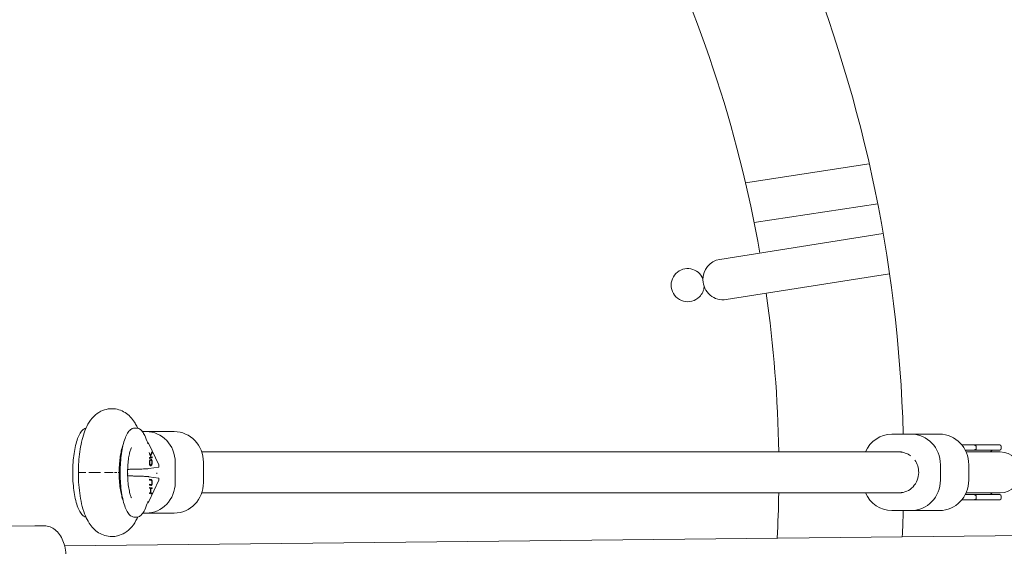
# Model space of a CAD drawing. Units: millimetres. Extents: x -9427 to 5213, y -3 to 8577.
# Drawn here: x 200 to 586, y 3574 to 3780 of the extents above; entities that cross this region are included whole.
import ezdxf

# ---------------------------------------------------------------- set-up
doc = ezdxf.new("R2010")
doc.units = ezdxf.units.MM

# ---------------------------------------------------------------- blocks, each defined once
blk = doc.blocks.new('A$C12B02C49')
at = {"color": 0, "linetype": 'Continuous', "lineweight": 0, "extrusion": (1.22465e-16, 1, -2.22045e-16)}
for p, q in [((533.48, 3723.81), (484.9, 3716.45)), ((536.79, 3708.13), (488.29, 3700.78)), ((538.94, 3696.48), (474.83, 3686.33)), ((541.44, 3680.68), (477.33, 3670.53)), ((245.99, 3620.9), (246.42, 3620.05)), ((245.15, 3620.11), (245.91, 3620.11)), ((249.66, 3618.71), (248.23, 3618.71)), ((260.74, 3618.71), (249.66, 3618.71)), ((542.33, 3617.71), (549.96, 3617.71)), ((561.08, 3617.71), (549.96, 3617.71)), ((250.74, 3613.91), (254.72, 3605.61)), ((574.3, 3613.46), (569.82, 3613.46)), ((574.69, 3613.46), (574.3, 3613.46)), ((574.73, 3613.46), (575.33, 3613.46)), ((575.47, 3612.05), (575.47, 3612.86)), ((577.68, 3613.46), (578.42, 3613.46)), ((578.77, 3613.46), (578.76, 3613.46)), ((578.77, 3613.46), (579.32, 3613.46)), ((582.48, 3613.46), (583, 3613.46)), ((583.78, 3613.46), (583.84, 3613.46)), ((585.29, 3612.06), (585.29, 3612.86)), ((250.94, 3610.54), (250.95, 3610.02)), ((251.39, 3609.39), (250.94, 3610.54)), ((250.95, 3610.03), (251, 3609.9)), ((250.95, 3610.02), (251.49, 3608.67)), ((251.2, 3609.39), (251.39, 3609.39)), ((251.81, 3610.24), (251.3, 3609.15)), ((251.3, 3609.14), (251.48, 3609.14)), ((251.99, 3610.75), (251.39, 3609.39)), ((251.48, 3609.14), (252, 3610.24)), ((251.66, 3608.69), (251.48, 3609.14)), ((251.81, 3610.34), (251.81, 3610.24)), ((251.81, 3610.24), (252, 3610.24)), ((252, 3610.24), (251.99, 3610.75)), ((271.53, 3610.71), (545.24, 3610.71)), ((546.15, 3610.71), (545.26, 3610.71)), ((571.13, 3611.46), (574.3, 3611.46)), ((579.18, 3610.71), (571.49, 3610.71)), ((574.69, 3611.46), (574.3, 3611.46)), ((584.1, 3610.71), (579.18, 3610.71)), ((584.89, 3610.71), (584.1, 3610.71)), ((251.49, 3608.67), (250.97, 3608.59)), ((250.97, 3608.59), (250.97, 3608.21)), ((250.97, 3608.21), (252.03, 3608.37)), ((251.83, 3608.37), (250.97, 3608.24)), ((251.1, 3607.48), (251.12, 3607.37)), ((251.12, 3607.37), (251.31, 3607.37)), ((251.31, 3607.37), (251.27, 3607.74)), ((251.29, 3605.67), (251.48, 3605.67)), ((251.48, 3608.69), (251.66, 3608.69)), ((252.02, 3608.75), (251.66, 3608.69)), ((251.7, 3607.85), (251.67, 3607.46)), ((251.83, 3608.37), (251.83, 3608.72)), ((251.83, 3608.37), (252.03, 3608.37)), ((252.03, 3608.37), (252.02, 3608.75)), ((254.72, 3605.61), (254.72, 3604.78)), ((261.11, 3598.71), (261.11, 3606.71)), ((272.19, 3598.71), (272.19, 3606.71)), ((561.41, 3605.71), (561.41, 3599.71)), ((572.53, 3605.71), (572.53, 3599.71)), ((242.66, 3602.16), (242.42, 3602.19)), ((254.72, 3604.78), (250.8, 3604.21)), ((254.72, 3599.61), (250.74, 3591.3)), ((250.8, 3601.01), (254.72, 3600.44)), ((251, 3598.04), (250.99, 3597.69)), ((250.99, 3597.69), (251.62, 3597.6)), ((251.63, 3597.95), (251, 3598.04)), ((251, 3598.01), (251.44, 3597.95)), ((251.02, 3600), (251.02, 3599.65)), ((251.65, 3599.91), (251.02, 3600)), ((251.02, 3599.97), (251.46, 3599.91)), ((251.02, 3599.65), (251.65, 3599.56)), ((251.55, 3597.94), (251.74, 3597.94)), ((254.72, 3600.44), (254.72, 3599.61)), ((250.95, 3594.71), (250.95, 3594.36)), ((251.39, 3594.65), (250.95, 3594.71)), ((250.95, 3594.68), (251.2, 3594.65)), ((250.95, 3594.36), (251.99, 3594.21)), ((250.98, 3596.83), (250.98, 3596.48)), ((252.02, 3596.68), (250.98, 3596.83)), ((250.98, 3596.8), (251.83, 3596.68)), ((250.98, 3596.48), (251.41, 3596.42)), ((251.2, 3594.65), (251.39, 3594.65)), ((251.3, 3594.65), (251.3, 3594.63)), ((251.3, 3594.63), (251.49, 3594.63)), ((251.3, 3594.63), (251.8, 3594.56)), ((251.41, 3596.42), (251.39, 3594.65)), ((251.41, 3596.4), (251.52, 3596.4)), ((251.49, 3594.63), (251.52, 3596.4)), ((252, 3594.56), (251.49, 3594.63)), ((251.52, 3596.4), (252.02, 3596.33)), ((251.8, 3594.56), (252, 3594.56)), ((251.8, 3594.56), (251.8, 3594.24)), ((251.83, 3596.68), (252.02, 3596.68)), ((251.83, 3596.68), (251.83, 3596.36)), ((251.99, 3594.21), (252, 3594.56)), ((252.02, 3596.33), (252.02, 3596.68)), ((271.53, 3594.71), (545.24, 3594.71)), ((546.15, 3594.71), (545.24, 3594.71)), ((574.3, 3593.96), (571.13, 3593.96)), ((579.18, 3594.71), (571.49, 3594.71)), ((574.3, 3593.96), (574.69, 3593.96)), ((584.1, 3594.71), (579.18, 3594.71)), ((584.89, 3594.71), (584.1, 3594.71)), ((217.7, 3573.83), (1865.45, 3591.63)), ((574.64, 3591.96), (574.69, 3591.96)), ((575.47, 3593.36), (575.47, 3592.55)), ((585.29, 3593.36), (585.29, 3592.56)), ((248.38, 3586.71), (249.66, 3586.71)), ((249.66, 3586.71), (260.74, 3586.71)), ((549.96, 3587.71), (542.33, 3587.71)), ((561.08, 3587.71), (549.96, 3587.71)), ((245.15, 3585.11), (245.91, 3585.11)), ((246.16, 3584.65), (246.4, 3585.16)), ((205.96, 3581.74), (180.89, 3581.46)), ((209.79, 3581.71), (206.07, 3581.74))]:
    blk.add_line(p, q, dxfattribs=at)
at = {"color": 0, "linetype": 'Continuous', "lineweight": 0, "extrusion": (-2.71926e-32, -2.22045e-16, -1)}
for centre, radius, start, end in [((1.99, 3602.71), 619, 135.74052, 182.27474), ((1.99, 3602.71), 549, 135.8349, 178.4343), ((1.99, 3602.71), 500, 135.9168, 170.0832), ((-462.22, 3676.23), 6.5, 45, 156.4049), ((-462.22, 3676.23), 6.5, 225, 45), ((-462.22, 3676.23), 6.5, 185.5951, 225), ((1.99, 3602.71), 500, 171.9168, 179.0832), ((-586.89, 3602.71), 10, 53.1301, 61.045), ((-584.69, 3612.06), 0.6, 180, 270), ((-584.89, 3602.71), 8, 90, 180), ((-584.89, 3602.71), 8, 180, 270), ((1.99, 3602.71), 500, 180.9168, 182.9642), ((-586.89, 3602.71), 10, 298.955, 306.8699), ((-584.69, 3592.56), 0.6, 180, 270), ((1.99, 3602.71), 549, 181.5657, 182.6441)]:
    blk.add_arc(centre, radius, start, end, dxfattribs=at)
at = {"color": 0, "linetype": 'Continuous', "lineweight": 0}
for centre, start in [((584.69, 3612.86), 0), ((584.69, 3593.36), 360)]:
    blk.add_arc(centre, 0.6, start, 90, dxfattribs=at)
for centre, major_axis, ratio, start_param, end_param in [((476.08, 3678.43), (-1.25, 7.9), 0.989078, 0, 1.431473), ((476.08, 3678.43), (1.25, -7.9), 0.989078, -1.710119, 0), ((260.74, 3606.71), (0, 12), 0.954153, -1.570796, 0), ((561.08, 3605.71), (0, 12), 0.953755, -1.570796, 0), ((545.24, 3602.71), (0, 8), 0.954153, -0.633233, 0), ((246.3, 3602.49), (7.15, 3.6), 0.820158, -0.59331, -0.544643), ((260.74, 3598.71), (0, -12), 0.954153, 0, 1.570796), ((561.08, 3599.71), (0, -12), 0.953755, 0, 1.570796), ((206.09, 3569.74), (-0.13, 12), 0.621098, -0.01055, 0)]:
    blk.add_ellipse(centre, major_axis=major_axis, ratio=ratio, start_param=start_param, end_param=end_param, dxfattribs=at)
at = {"color": 0, "linetype": 'Continuous', "lineweight": 0, "extrusion": (-2.71926e-32, -2.22045e-16, -1)}
for centre, major_axis, ratio, start_param, end_param in [((249.66, 3606.71), (0, 12), 0.954153, 0, 1.570796), ((542.33, 3605.71), (0, 12), 0.953755, -1.141019, 0), ((549.96, 3605.71), (0, 12), 0.953755, 0, 1.570796), ((545.24, 3602.71), (0, -8), 0.953755, -2.209005, -1.570796), ((545.24, 3602.71), (0, -8), 0.953755, -1.570796, 0.002041), ((249.66, 3598.71), (0, -12), 0.954153, -1.570796, 0), ((549.96, 3599.71), (0, -12), 0.953755, -1.570796, 0), ((542.33, 3599.71), (0, -12), 0.953755, 0, 1.141022)]:
    blk.add_ellipse(centre, major_axis=major_axis, ratio=ratio, start_param=start_param, end_param=end_param, dxfattribs=at)
at = {"color": 0, "linetype": 'Continuous', "lineweight": 0, "extrusion": (-2.71556e-32, -2.22045e-16, -1)}
blk.add_ellipse((206.05, 3579.24), major_axis=(0.02, 2.5), ratio=0.783689, start_param=-0.013312, end_param=0, dxfattribs=at)
at = {"color": 0, "linetype": 'Continuous', "lineweight": 0}
for points, knots in [([(223.11, 3602.61), (223.11, 3604.01), (223.16, 3605.42), (223.34, 3608.17), (223.47, 3609.52), (223.83, 3612.14), (224.06, 3613.42), (224.61, 3615.89), (224.94, 3617.08), (225.75, 3619.4), (226.23, 3620.52), (227.44, 3622.69), (228.19, 3623.74), (229.93, 3625.47), (230.89, 3626.18), (232.83, 3627.14), (233.8, 3627.45), (235.26, 3627.67), (235.75, 3627.71), (236.23, 3627.71)], [0, 0, 0, 0, 4.203195, 4.203195, 8.4025, 8.4025, 12.664995, 12.664995, 17.082384, 17.082384, 21.803032, 21.803032, 26.731477, 26.731477, 30.88904, 30.88904, 34.268086, 34.268086, 35.893185, 35.893185, 35.893185, 35.893185]), ([(236.23, 3627.71), (237.15, 3627.71), (238.09, 3627.57), (239.84, 3627.05), (240.67, 3626.66), (242.18, 3625.72), (242.87, 3625.15), (244.11, 3623.87), (244.67, 3623.14), (245.45, 3621.91), (245.73, 3621.41), (245.99, 3620.9)], [0, 0, 0, 0, 3.122295, 3.122295, 6.227181, 6.227181, 9.424473, 9.424473, 12.877525, 12.877525, 15.094775, 15.094775, 15.094775, 15.094775]), ([(226.06, 3585.16), (225.79, 3585.23), (225.53, 3585.34), (224.89, 3585.74), (224.53, 3586.1), (223.81, 3587.05), (223.47, 3587.67), (222.82, 3589.14), (222.52, 3589.99), (222, 3591.87), (221.77, 3592.9), (221.39, 3595.07), (221.24, 3596.22), (221.01, 3598.6), (220.94, 3599.83), (220.87, 3602.3), (220.88, 3603.55), (220.97, 3606.01), (221.06, 3607.23), (221.31, 3609.57), (221.48, 3610.69), (221.88, 3612.8), (222.11, 3613.79), (222.64, 3615.58), (222.94, 3616.39), (223.59, 3617.79), (223.95, 3618.38), (224.73, 3619.34), (225.16, 3619.7), (225.78, 3619.97), (225.92, 3620.02), (226.06, 3620.05)], [1.204853, 1.204853, 1.204853, 1.204853, 3.258175, 3.258175, 6.613524, 6.613524, 10.375186, 10.375186, 14.206606, 14.206606, 17.983266, 17.983266, 21.725511, 21.725511, 25.451146, 25.451146, 29.169308, 29.169308, 32.885502, 32.885502, 36.604338, 36.604338, 40.331566, 40.331566, 44.076891, 44.076891, 47.858753, 47.858753, 51.694979, 51.694979, 52.781485, 52.781485, 52.781485, 52.781485]), ([(245.15, 3585.11), (244.71, 3585.11), (244.28, 3585.25), (243.5, 3585.74), (243.13, 3586.1), (242.42, 3587.05), (242.07, 3587.67), (241.43, 3589.14), (241.13, 3589.99), (240.61, 3591.87), (240.38, 3592.9), (240, 3595.07), (239.85, 3596.22), (239.62, 3598.6), (239.55, 3599.83), (239.48, 3602.3), (239.49, 3603.55), (239.58, 3606.01), (239.67, 3607.23), (239.92, 3609.57), (240.08, 3610.69), (240.48, 3612.8), (240.72, 3613.79), (241.25, 3615.58), (241.55, 3616.39), (242.2, 3617.79), (242.56, 3618.38), (243.34, 3619.34), (243.77, 3619.7), (244.54, 3620.04), (244.84, 3620.11), (245.15, 3620.11)], [0, 0, 0, 0, 3.258175, 3.258175, 6.613524, 6.613524, 10.375186, 10.375186, 14.206606, 14.206606, 17.983266, 17.983266, 21.725511, 21.725511, 25.451146, 25.451146, 29.169308, 29.169308, 32.885502, 32.885502, 36.604338, 36.604338, 40.331566, 40.331566, 44.076891, 44.076891, 47.858753, 47.858753, 51.694979, 51.694979, 53.985569, 53.985569, 53.985569, 53.985569]), ([(245.91, 3620.11), (246.35, 3620.11), (246.78, 3619.97), (247.57, 3619.47), (247.93, 3619.11), (248.57, 3618.25), (248.86, 3617.76), (249.13, 3617.2)], [0, 0, 0, 0, 3.258205, 3.258205, 6.613555, 6.613555, 9.7027, 9.7027, 9.7027, 9.7027]), ([(240.67, 3613.51), (240.61, 3613.38), (240.54, 3613.2), (240.34, 3612.63), (240.2, 3612.17), (239.92, 3611.05), (239.77, 3610.36), (239.51, 3608.8), (239.4, 3607.92), (239.22, 3606.03), (239.16, 3605.01), (239.12, 3603.53), (239.11, 3603.07), (239.11, 3602.61)], [11.252369, 11.252369, 11.252369, 11.252369, 12.696328, 12.696328, 15.099313, 15.099313, 17.81278, 17.81278, 20.752041, 20.752041, 23.844032, 23.844032, 25.228381, 25.228381, 25.228381, 25.228381]), ([(250.19, 3614.57), (250.23, 3614.54), (250.28, 3614.5), (250.35, 3614.44), (250.38, 3614.41), (250.4, 3614.39), (250.41, 3614.38), (250.42, 3614.37), (250.55, 3614.23), (250.66, 3614.08), (250.74, 3613.91)], [0.2758719, 0.2758719, 0.2758719, 0.2758719, 0.375, 0.4375, 0.46875, 0.484375, 0.484375, 0.5, 0.5, 1, 1, 1, 1]), ([(250.35, 3613.91), (250.35, 3613.97), (250.34, 3614.02), (250.34, 3614.09), (250.33, 3614.11), (250.33, 3614.14), (250.32, 3614.16), (250.32, 3614.17), (250.32, 3614.18), (250.32, 3614.18), (250.31, 3614.21), (250.3, 3614.24), (250.3, 3614.26)], [0, 0, 0, 0, 0.125, 0.125, 0.1875, 0.1875, 0.21875, 0.234375, 0.234375, 0.25, 0.25, 0.3109178, 0.3109178, 0.3109178, 0.3109178]), ([(575.47, 3612.86), (575.46, 3612.9), (575.46, 3612.95), (575.43, 3613), (575.42, 3613.03), (575.41, 3613.04), (575.4, 3613.05), (575.4, 3613.06), (575.38, 3613.08), (575.35, 3613.12), (575.31, 3613.16), (575.29, 3613.18), (575.28, 3613.18), (575.27, 3613.19), (575.27, 3613.19), (575.22, 3613.23), (575.16, 3613.27), (575.06, 3613.31), (575.01, 3613.33), (574.99, 3613.34), (574.97, 3613.35), (574.96, 3613.35), (574.76, 3613.42), (574.54, 3613.46), (574.3, 3613.46)], [0, 0, 0, 0, 0.0625, 0.09375, 0.109375, 0.117187, 0.117187, 0.125, 0.125, 0.1875, 0.21875, 0.234375, 0.242187, 0.242187, 0.25, 0.25, 0.375, 0.4375, 0.46875, 0.484375, 0.484375, 0.5, 0.5, 1, 1, 1, 1]), ([(574.69, 3613.46), (574.75, 3613.46), (574.8, 3613.45), (574.86, 3613.44), (574.88, 3613.44), (574.91, 3613.43), (574.92, 3613.43), (574.94, 3613.43), (574.95, 3613.42), (574.95, 3613.42), (575, 3613.41), (575.05, 3613.39), (575.11, 3613.37), (575.13, 3613.35), (575.17, 3613.33), (575.18, 3613.33), (575.19, 3613.32), (575.19, 3613.32), (575.37, 3613.2), (575.46, 3613.03), (575.47, 3612.86)], [0, 0, 0, 0, 0.125, 0.125, 0.1875, 0.1875, 0.21875, 0.234375, 0.234375, 0.25, 0.25, 0.375, 0.375, 0.4375, 0.46875, 0.484375, 0.484375, 0.5, 0.5, 1, 1, 1, 1]), ([(577.68, 3613.46), (577.67, 3613.46), (577.66, 3613.46), (577.53, 3613.46), (577.4, 3613.46), (577.19, 3613.46), (577.08, 3613.46), (576.94, 3613.46), (576.87, 3613.46), (576.83, 3613.46), (576.82, 3613.46), (576.81, 3613.46), (576.8, 3613.46), (576.55, 3613.46), (576.35, 3613.46), (576.09, 3613.46), (576.01, 3613.46), (575.91, 3613.46), (575.86, 3613.46), (575.81, 3613.46), (575.78, 3613.46), (575.77, 3613.46), (575.77, 3613.46), (575.77, 3613.46), (575.68, 3613.46), (575.6, 3613.46), (575.47, 3613.46), (575.41, 3613.46), (575.35, 3613.46), (575.33, 3613.46)], [0.3706908, 0.3706908, 0.3706908, 0.3706908, 0.375, 0.375, 0.4375, 0.4375, 0.46875, 0.484375, 0.4921875, 0.4960938, 0.4980469, 0.4980469, 0.5, 0.5, 0.625, 0.625, 0.6875, 0.6875, 0.71875, 0.734375, 0.7421875, 0.7460937, 0.7460937, 0.75, 0.75, 0.8125, 0.8125, 0.84375, 0.8528537, 0.8528537, 0.8528537, 0.8528537]), ([(582.48, 3613.46), (582.47, 3613.46), (582.47, 3613.46), (582.38, 3613.46), (582.29, 3613.46), (582.14, 3613.46), (582.07, 3613.46), (581.98, 3613.46), (581.93, 3613.46), (581.91, 3613.46), (581.89, 3613.46), (581.89, 3613.46), (581.89, 3613.46), (581.88, 3613.46), (581.67, 3613.46), (581.44, 3613.46), (581.08, 3613.46), (580.89, 3613.46), (580.67, 3613.46), (580.56, 3613.46), (580.5, 3613.46), (580.48, 3613.46), (580.46, 3613.46), (580.45, 3613.46), (580.34, 3613.46), (580.21, 3613.46), (580.01, 3613.46), (579.9, 3613.46), (579.77, 3613.46), (579.7, 3613.46), (579.67, 3613.46), (579.66, 3613.46), (579.65, 3613.46), (579.64, 3613.46), (579.57, 3613.46), (579.51, 3613.46), (579.4, 3613.46), (579.36, 3613.46), (579.32, 3613.46), (579.32, 3613.46)], [0.4351728, 0.4351728, 0.4351728, 0.4351728, 0.4375, 0.4375, 0.46875, 0.46875, 0.484375, 0.4921875, 0.4960938, 0.4980469, 0.4990234, 0.4995117, 0.4995117, 0.5, 0.5, 0.625, 0.625, 0.6875, 0.71875, 0.734375, 0.7421875, 0.7460938, 0.7460938, 0.75, 0.75, 0.8125, 0.8125, 0.84375, 0.859375, 0.8671875, 0.8710938, 0.8730469, 0.8730469, 0.875, 0.875, 0.90625, 0.90625, 0.921875, 0.9229004, 0.9229004, 0.9229004, 0.9229004]), ([(583.78, 3613.46), (583.72, 3613.46), (583.63, 3613.46), (583.38, 3613.46), (583.22, 3613.46), (583, 3613.46)], [0.143774, 0.143774, 0.143774, 0.143774, 0.25, 0.25, 0.3604762, 0.3604762, 0.3604762, 0.3604762]), ([(243.97, 3612.52), (243.97, 3612.52), (243.97, 3612.52), (243.95, 3612.49), (243.89, 3612.39), (243.74, 3612.04), (243.63, 3611.76), (243.39, 3611.02), (243.25, 3610.52), (242.98, 3609.3), (242.85, 3608.57), (242.63, 3606.95), (242.55, 3606.04), (242.43, 3604.16), (242.41, 3603.17), (242.43, 3601.18), (242.47, 3600.18), (242.63, 3598.28), (242.74, 3597.36), (243.02, 3595.72), (243.18, 3594.97), (243.51, 3593.79), (243.68, 3593.31), (243.86, 3592.9), (243.91, 3592.8), (243.96, 3592.71), (243.97, 3592.69), (243.97, 3592.69)], [1.286272, 1.286272, 1.286272, 1.286272, 1.623317, 1.623317, 3.23403, 3.23403, 5.119831, 5.119831, 7.446168, 7.446168, 10.101579, 10.101579, 12.942328, 12.942328, 15.894234, 15.894234, 18.893642, 18.893642, 21.886388, 21.886388, 24.812764, 24.812764, 27.587889, 27.587889, 28.796815, 28.796815, 29.646363, 29.646363, 29.646363, 29.646363]), ([(572.73, 3611.46), (572.62, 3611.46), (572.52, 3611.46), (572.36, 3611.45), (572.29, 3611.44), (572.21, 3611.44), (572.16, 3611.43), (572.14, 3611.43), (571.9, 3611.41), (571.7, 3611.38), (571.5, 3611.33)], [0, 0, 0, 0, 0.25, 0.25, 0.375, 0.4375, 0.4375, 0.5, 0.5, 1, 1, 1, 1]), ([(574.3, 3611.46), (574.42, 3611.46), (574.59, 3611.47), (574.78, 3611.51), (574.87, 3611.53), (574.91, 3611.55), (574.93, 3611.55), (574.94, 3611.56), (574.95, 3611.56), (575.02, 3611.58), (575.1, 3611.62), (575.19, 3611.67), (575.23, 3611.69), (575.25, 3611.71), (575.26, 3611.71), (575.26, 3611.72), (575.26, 3611.72), (575.29, 3611.74), (575.33, 3611.77), (575.37, 3611.81), (575.38, 3611.83), (575.39, 3611.84), (575.39, 3611.85), (575.39, 3611.85), (575.44, 3611.92), (575.46, 3611.98), (575.47, 3612.05)], [0, 0, 0, 0, 0.25, 0.375, 0.4375, 0.46875, 0.484375, 0.484375, 0.5, 0.5, 0.625, 0.6875, 0.71875, 0.734375, 0.742188, 0.742188, 0.75, 0.75, 0.8125, 0.84375, 0.859375, 0.867188, 0.867188, 0.875, 0.875, 1, 1, 1, 1]), ([(575.47, 3612.05), (575.46, 3611.97), (575.44, 3611.89), (575.37, 3611.77), (575.35, 3611.73), (575.29, 3611.68), (575.28, 3611.66), (575.25, 3611.64), (575.23, 3611.63), (575.22, 3611.62), (575.21, 3611.61), (575.2, 3611.6), (575.16, 3611.58), (575.13, 3611.56), (575.07, 3611.53), (575.04, 3611.52), (575.01, 3611.51), (574.99, 3611.5), (574.98, 3611.5), (574.96, 3611.5), (574.96, 3611.49), (574.89, 3611.47), (574.8, 3611.46), (574.69, 3611.46)], [0, 0, 0, 0, 0.25, 0.25, 0.375, 0.375, 0.4375, 0.4375, 0.46875, 0.484375, 0.484375, 0.5, 0.5, 0.625, 0.625, 0.6875, 0.6875, 0.71875, 0.734375, 0.734375, 0.75, 0.75, 1, 1, 1, 1]), ([(251.27, 3607.74), (251.26, 3607.73), (251.23, 3607.7), (251.2, 3607.66), (251.17, 3607.61), (251.14, 3607.56), (251.11, 3607.5), (251.09, 3607.43), (251.07, 3607.36), (251.05, 3607.29), (251.03, 3607.21), (251.01, 3607.13), (251, 3607.04), (250.99, 3606.95), (250.98, 3606.86), (250.98, 3606.76), (250.98, 3606.66), (250.98, 3606.59), (250.98, 3606.56)], [0, 0, 0, 0, 0.07604, 0.148242, 0.217676, 0.284464, 0.348666, 0.41085, 0.471768, 0.531603, 0.590527, 0.648284, 0.705487, 0.762669, 0.820365, 0.878746, 0.938612, 1, 1, 1, 1]), ([(250.98, 3606.56), (250.98, 3606.53), (250.98, 3606.47), (250.98, 3606.37), (250.99, 3606.28), (251, 3606.2), (251.01, 3606.11), (251.02, 3606.03), (251.03, 3605.95), (251.05, 3605.88), (251.07, 3605.8), (251.08, 3605.73), (251.1, 3605.67), (251.13, 3605.61), (251.15, 3605.55), (251.18, 3605.5), (251.21, 3605.46), (251.24, 3605.41), (251.27, 3605.37), (251.3, 3605.34), (251.34, 3605.32), (251.37, 3605.3), (251.41, 3605.28), (251.45, 3605.27), (251.49, 3605.27), (251.52, 3605.27), (251.53, 3605.28)], [0, 0, 0, 0, 0.037189, 0.073862, 0.110123, 0.14567, 0.181511, 0.21707, 0.252926, 0.289547, 0.326138, 0.363121, 0.400501, 0.438671, 0.477709, 0.517891, 0.559351, 0.602252, 0.646416, 0.691758, 0.738715, 0.787163, 0.837483, 0.889565, 0.943796, 1, 1, 1, 1]), ([(251.12, 3607.37), (251.11, 3607.36), (251.09, 3607.34), (251.07, 3607.31), (251.05, 3607.29), (251.04, 3607.28)], [0, 0, 0, 0, 0.0795211, 0.156058, 0.2208802, 0.2208802, 0.2208802, 0.2208802]), ([(251.07, 3605.8), (251.07, 3605.8), (251.08, 3605.78), (251.1, 3605.76), (251.12, 3605.73), (251.15, 3605.71), (251.18, 3605.69), (251.21, 3605.68), (251.24, 3605.67), (251.26, 3605.67), (251.28, 3605.67), (251.29, 3605.67)], [0.5167907, 0.5167907, 0.5167907, 0.5167907, 0.5360167, 0.5791027, 0.6240205, 0.6707336, 0.7199556, 0.771014, 0.8244033, 0.8802552, 0.916964, 0.916964, 0.916964, 0.916964]), ([(251.1, 3606.57), (251.1, 3606.59), (251.1, 3606.64), (251.1, 3606.71), (251.1, 3606.77), (251.11, 3606.84), (251.11, 3606.9), (251.12, 3606.95), (251.13, 3607.01), (251.14, 3607.06), (251.16, 3607.11), (251.17, 3607.15), (251.19, 3607.2), (251.21, 3607.24), (251.23, 3607.28), (251.26, 3607.31), (251.28, 3607.34), (251.3, 3607.36), (251.31, 3607.37)], [0, 0, 0, 0, 0.061334, 0.119807, 0.177081, 0.233026, 0.28895, 0.344086, 0.399548, 0.456353, 0.514475, 0.574885, 0.637568, 0.703427, 0.771761, 0.843942, 0.920479, 1, 1, 1, 1]), ([(251.53, 3605.67), (251.52, 3605.67), (251.49, 3605.67), (251.46, 3605.67), (251.43, 3605.67), (251.4, 3605.68), (251.37, 3605.69), (251.34, 3605.71), (251.31, 3605.73), (251.29, 3605.76), (251.27, 3605.79), (251.24, 3605.82), (251.22, 3605.86), (251.21, 3605.89), (251.19, 3605.94), (251.17, 3605.98), (251.16, 3606.03), (251.15, 3606.08), (251.14, 3606.13), (251.13, 3606.18), (251.12, 3606.24), (251.11, 3606.3), (251.11, 3606.36), (251.1, 3606.43), (251.1, 3606.5), (251.1, 3606.55), (251.1, 3606.57)], [0, 0, 0, 0, 0.060996, 0.119745, 0.175597, 0.228986, 0.280044, 0.329266, 0.37598, 0.420897, 0.463983, 0.505096, 0.544683, 0.582561, 0.619302, 0.654913, 0.689092, 0.723131, 0.75676, 0.790109, 0.823536, 0.857439, 0.89202, 0.927026, 0.963098, 1, 1, 1, 1]), ([(251.8, 3605.86), (251.79, 3605.86), (251.79, 3605.83), (251.77, 3605.79), (251.75, 3605.72), (251.73, 3605.66), (251.7, 3605.6), (251.67, 3605.55), (251.64, 3605.5), (251.61, 3605.45), (251.58, 3605.41), (251.54, 3605.37), (251.5, 3605.34), (251.47, 3605.32), (251.43, 3605.3), (251.41, 3605.29), (251.39, 3605.29)], [0.3472407, 0.3472407, 0.3472407, 0.3472407, 0.351628, 0.3877568, 0.4251625, 0.4642031, 0.504865, 0.5473988, 0.5922271, 0.638605, 0.6859559, 0.7344404, 0.7844775, 0.8357196, 0.8888129, 0.9293428, 0.9293428, 0.9293428, 0.9293428]), ([(251.53, 3605.28), (251.55, 3605.28), (251.57, 3605.28), (251.62, 3605.3), (251.66, 3605.32), (251.7, 3605.34), (251.73, 3605.37), (251.77, 3605.41), (251.8, 3605.45), (251.83, 3605.5), (251.86, 3605.55), (251.89, 3605.6), (251.92, 3605.66), (251.94, 3605.72), (251.96, 3605.79), (251.98, 3605.85), (252, 3605.92), (252.02, 3605.99), (252.03, 3606.07), (252.04, 3606.15), (252.05, 3606.23), (252.06, 3606.31), (252.06, 3606.4), (252.06, 3606.49), (252.07, 3606.59), (252.07, 3606.65), (252.07, 3606.69)], [0, 0, 0, 0, 0.056482, 0.111187, 0.16428, 0.215522, 0.26556, 0.314044, 0.361395, 0.407773, 0.452601, 0.495135, 0.535797, 0.574837, 0.612243, 0.648372, 0.683284, 0.717405, 0.750985, 0.784651, 0.818646, 0.853203, 0.888326, 0.92442, 0.961678, 1, 1, 1, 1]), ([(251.95, 3606.66), (251.95, 3606.63), (251.95, 3606.56), (251.94, 3606.46), (251.94, 3606.37), (251.92, 3606.28), (251.91, 3606.19), (251.89, 3606.11), (251.87, 3606.04), (251.85, 3605.97), (251.82, 3605.9), (251.79, 3605.85), (251.75, 3605.8), (251.71, 3605.76), (251.67, 3605.72), (251.63, 3605.7), (251.58, 3605.68), (251.54, 3605.67), (251.53, 3605.67)], [0, 0, 0, 0, 0.053388, 0.104943, 0.15477, 0.204473, 0.254571, 0.305674, 0.358804, 0.41443, 0.472944, 0.534708, 0.60007, 0.670045, 0.744694, 0.82435, 0.909242, 1, 1, 1, 1]), ([(251.67, 3607.46), (251.68, 3607.46), (251.7, 3607.45), (251.73, 3607.43), (251.76, 3607.4), (251.79, 3607.37), (251.81, 3607.33), (251.83, 3607.29), (251.85, 3607.24), (251.87, 3607.19), (251.89, 3607.14), (251.9, 3607.08), (251.92, 3607.01), (251.93, 3606.95), (251.93, 3606.88), (251.94, 3606.81), (251.94, 3606.74), (251.95, 3606.69), (251.95, 3606.66)], [0, 0, 0, 0, 0.082597, 0.160572, 0.234934, 0.304718, 0.371662, 0.435546, 0.49733, 0.556734, 0.614084, 0.670256, 0.725318, 0.779032, 0.833403, 0.887728, 0.942883, 1, 1, 1, 1]), ([(251.68, 3607.67), (251.69, 3607.66), (251.7, 3607.64), (251.73, 3607.59), (251.75, 3607.52), (251.78, 3607.45), (251.79, 3607.39), (251.8, 3607.35), (251.81, 3607.34)], [0.3347956, 0.3347956, 0.3347956, 0.3347956, 0.3609631, 0.4234487, 0.484045, 0.5429677, 0.6005228, 0.6186458, 0.6186458, 0.6186458, 0.6186458]), ([(252.07, 3606.69), (252.06, 3606.72), (252.06, 3606.8), (252.06, 3606.9), (252.05, 3607.01), (252.04, 3607.1), (252.02, 3607.2), (252.01, 3607.29), (251.99, 3607.37), (251.97, 3607.45), (251.94, 3607.52), (251.92, 3607.59), (251.89, 3607.65), (251.85, 3607.7), (251.82, 3607.75), (251.78, 3607.79), (251.74, 3607.83), (251.71, 3607.84), (251.7, 3607.85)], [0, 0, 0, 0, 0.060418, 0.118802, 0.175919, 0.231983, 0.287554, 0.343331, 0.399477, 0.457032, 0.515955, 0.576551, 0.639037, 0.704555, 0.772852, 0.84465, 0.920274, 1, 1, 1, 1]), ([(223.11, 3602.61), (223.11, 3602.61), (223.12, 3602.61), (223.16, 3602.61), (223.2, 3602.61), (223.3, 3602.61), (223.36, 3602.61), (223.58, 3602.61), (223.77, 3602.61), (224.26, 3602.61), (224.55, 3602.61), (225.04, 3602.61), (225.21, 3602.61), (225.58, 3602.61), (225.77, 3602.61), (225.97, 3602.61), (225.97, 3602.61), (225.97, 3602.61)], [0.039934226, 0.039934226, 0.039934226, 0.039934226, 0.0406356, 0.0406356, 0.041417054, 0.041417054, 0.042198508, 0.042198508, 0.043761416, 0.043761416, 0.045324324, 0.045324324, 0.046105777, 0.046105777, 0.046887231, 0.046887231, 0.046888519, 0.046888519, 0.046888519, 0.046888519]), ([(236.23, 3577.51), (235.3, 3577.51), (234.37, 3577.65), (232.62, 3578.17), (231.79, 3578.55), (230.28, 3579.5), (229.59, 3580.07), (228.34, 3581.35), (227.79, 3582.07), (226.75, 3583.7), (226.28, 3584.63), (225.39, 3586.76), (224.98, 3588), (224.29, 3590.65), (224, 3592.07), (223.56, 3594.92), (223.4, 3596.36), (223.18, 3599.21), (223.12, 3600.64), (223.11, 3602.25), (223.11, 3602.43), (223.11, 3602.61)], [0, 0, 0, 0, 3.122293, 3.122293, 6.227179, 6.227179, 9.424472, 9.424472, 12.877523, 12.877523, 16.91355, 16.91355, 21.72574, 21.72574, 26.588165, 26.588165, 31.080044, 31.080044, 35.365237, 35.365237, 35.900979, 35.900979, 35.900979, 35.900979]), ([(228.71, 3602.61), (229.22, 3602.61), (229.73, 3602.61), (230.51, 3602.61), (230.77, 3602.61), (231.29, 3602.61), (231.56, 3602.61), (231.82, 3602.61), (231.82, 3602.61), (231.82, 3602.61)], [0, 0, 0, 0, 0.001562908, 0.001562908, 0.002344362, 0.002344362, 0.003125815, 0.003125815, 0.003127105, 0.003127105, 0.003127105, 0.003127105]), ([(236.71, 3602.61), (236.53, 3602.61), (236.33, 3602.61), (235.72, 3602.61), (235.29, 3602.61), (234.35, 3602.61), (233.87, 3602.61), (233.37, 3602.61)], [0.041417054, 0.041417054, 0.041417054, 0.041417054, 0.042198508, 0.042198508, 0.043761416, 0.043761416, 0.045324324, 0.045324324, 0.045324324, 0.045324324]), ([(238.74, 3602.61), (238.82, 3602.61), (238.89, 3602.61), (238.99, 3602.61), (239.03, 3602.61), (239.09, 3602.61), (239.11, 3602.61), (239.11, 3602.61)], [0.01250866, 0.01250866, 0.01250866, 0.01250866, 0.013284716, 0.013284716, 0.014066169, 0.014066169, 0.014927513, 0.014927513, 0.014927513, 0.014927513]), ([(239.11, 3602.61), (239.11, 3601.53), (239.15, 3600.45), (239.28, 3598.38), (239.39, 3597.38), (239.64, 3595.54), (239.8, 3594.69), (240.13, 3593.26), (240.31, 3592.66), (240.54, 3592.01), (240.61, 3591.84), (240.66, 3591.71)], [0, 0, 0, 0, 3.218984, 3.218984, 6.412403, 6.412403, 9.547266, 9.547266, 12.545956, 12.545956, 13.945689, 13.945689, 13.945689, 13.945689]), ([(242.43, 3603.89), (242.62, 3603.89), (242.82, 3603.9), (243.2, 3603.9), (243.38, 3603.91), (243.65, 3603.91), (243.8, 3603.91), (243.97, 3603.92), (244.05, 3603.92), (244.09, 3603.92), (244.11, 3603.92), (244.13, 3603.92), (244.47, 3603.93), (244.8, 3603.94), (245.29, 3603.95), (245.53, 3603.95), (245.82, 3603.96), (245.96, 3603.96), (246.02, 3603.97), (246.06, 3603.97), (246.08, 3603.97), (246.67, 3603.98), (247.3, 3604), (247.95, 3604.03)], [0.296348, 0.296348, 0.296348, 0.296348, 0.375, 0.375, 0.4375, 0.4375, 0.46875, 0.484375, 0.4921875, 0.4960937, 0.4960937, 0.5, 0.5, 0.625, 0.625, 0.6875, 0.71875, 0.734375, 0.7421875, 0.7421875, 0.75, 0.75, 1, 1, 1, 1]), ([(247.95, 3601.19), (247.67, 3601.2), (247.37, 3601.21), (246.88, 3601.22), (246.71, 3601.23), (246.44, 3601.24), (246.3, 3601.24), (246.14, 3601.25), (246.06, 3601.25), (246.02, 3601.25), (246, 3601.25), (245.98, 3601.25), (245.63, 3601.26), (245.29, 3601.27), (244.77, 3601.28), (244.51, 3601.29), (244.2, 3601.29), (244.04, 3601.3), (243.97, 3601.3), (243.93, 3601.3), (243.91, 3601.3), (243.9, 3601.3), (243.38, 3601.31), (242.9, 3601.32), (242.43, 3601.32)], [0, 0, 0, 0, 0.125, 0.125, 0.1875, 0.1875, 0.21875, 0.234375, 0.2421875, 0.2460937, 0.2460937, 0.25, 0.25, 0.375, 0.375, 0.4375, 0.46875, 0.484375, 0.4921875, 0.4960937, 0.4960937, 0.5, 0.5, 0.6502906, 0.6502906, 0.6502906, 0.6502906]), ([(247.95, 3604.03), (248.44, 3604.04), (248.81, 3604.06), (249.24, 3604.08), (249.36, 3604.09), (249.51, 3604.1), (249.56, 3604.1), (249.62, 3604.11), (249.65, 3604.11), (249.68, 3604.11), (249.7, 3604.11), (249.71, 3604.11), (249.71, 3604.11), (249.71, 3604.11), (249.71, 3604.11), (250.22, 3604.14), (250.58, 3604.18), (250.8, 3604.21)], [0, 0, 0, 0, 0.25, 0.25, 0.375, 0.375, 0.4375, 0.4375, 0.46875, 0.484375, 0.492187, 0.496094, 0.498047, 0.498047, 0.5, 0.5, 1, 1, 1, 1]), ([(250.8, 3601.01), (250.69, 3601.02), (250.55, 3601.04), (250.27, 3601.06), (250.17, 3601.07), (250.01, 3601.08), (249.93, 3601.09), (249.82, 3601.1), (249.77, 3601.1), (249.74, 3601.1), (249.73, 3601.1), (249.72, 3601.1), (249.72, 3601.1), (249.71, 3601.1), (249.58, 3601.11), (249.38, 3601.12), (248.81, 3601.15), (248.44, 3601.17), (247.95, 3601.19)], [0, 0, 0, 0, 0.25, 0.25, 0.375, 0.375, 0.4375, 0.46875, 0.484375, 0.492188, 0.496094, 0.498047, 0.498047, 0.5, 0.5, 0.75, 0.75, 1, 1, 1, 1]), ([(251.44, 3597.95), (251.44, 3597.95), (251.46, 3597.95), (251.49, 3597.94), (251.51, 3597.94), (251.53, 3597.94), (251.54, 3597.94), (251.55, 3597.94), (251.55, 3597.94)], [0, 0, 0, 0, 0.1907273, 0.3634037, 0.5165338, 0.6501233, 0.7656716, 0.8282992, 0.8282992, 0.8282992, 0.8282992]), ([(251.46, 3599.91), (251.47, 3599.9), (251.49, 3599.9), (251.53, 3599.89), (251.56, 3599.88), (251.59, 3599.87), (251.61, 3599.85), (251.64, 3599.83), (251.66, 3599.81), (251.69, 3599.78), (251.71, 3599.75), (251.73, 3599.72), (251.75, 3599.68), (251.76, 3599.63), (251.78, 3599.58), (251.8, 3599.54), (251.8, 3599.51), (251.8, 3599.5)], [0, 0, 0, 0, 0.0541534, 0.1057361, 0.1547576, 0.2013474, 0.2454702, 0.286849, 0.3263689, 0.3633099, 0.3990743, 0.4350482, 0.4711705, 0.5076855, 0.5448295, 0.5828275, 0.5969956, 0.5969956, 0.5969956, 0.5969956]), ([(251.65, 3597.63), (251.65, 3597.63), (251.63, 3597.62), (251.62, 3597.61), (251.6, 3597.61), (251.6, 3597.61)], [0, 0, 0, 0, 0.0786524, 0.1696749, 0.2427015, 0.2427015, 0.2427015, 0.2427015]), ([(251.62, 3597.6), (251.63, 3597.6), (251.66, 3597.6), (251.69, 3597.59), (251.73, 3597.6), (251.76, 3597.6), (251.78, 3597.6), (251.8, 3597.61), (251.82, 3597.62), (251.84, 3597.63), (251.84, 3597.63)], [0, 0, 0, 0, 0.172644, 0.330968, 0.475999, 0.607811, 0.725537, 0.830325, 0.921348, 1, 1, 1, 1]), ([(251.77, 3597.94), (251.76, 3597.94), (251.76, 3597.94), (251.75, 3597.94), (251.73, 3597.94), (251.72, 3597.94), (251.7, 3597.94), (251.68, 3597.94), (251.65, 3597.95), (251.64, 3597.95), (251.63, 3597.95)], [0, 0, 0, 0, 0.058697, 0.136788, 0.234328, 0.349877, 0.483466, 0.636596, 0.809273, 1, 1, 1, 1]), ([(252.08, 3598.73), (252.08, 3598.76), (252.08, 3598.82), (252.08, 3598.91), (252.07, 3599), (252.07, 3599.09), (252.06, 3599.17), (252.05, 3599.25), (252.04, 3599.32), (252.02, 3599.4), (252.01, 3599.46), (251.99, 3599.53), (251.97, 3599.58), (251.96, 3599.63), (251.94, 3599.68), (251.92, 3599.72), (251.9, 3599.75), (251.88, 3599.78), (251.85, 3599.81), (251.83, 3599.83), (251.8, 3599.85), (251.78, 3599.87), (251.75, 3599.88), (251.72, 3599.89), (251.69, 3599.9), (251.66, 3599.9), (251.65, 3599.91)], [0, 0, 0, 0, 0.045393, 0.089531, 0.132013, 0.173791, 0.214849, 0.255697, 0.296161, 0.337172, 0.377893, 0.417172, 0.45517, 0.492315, 0.528829, 0.564952, 0.600926, 0.63669, 0.673631, 0.713151, 0.75453, 0.798653, 0.845242, 0.894264, 0.945847, 1, 1, 1, 1]), ([(251.65, 3599.56), (251.66, 3599.56), (251.68, 3599.55), (251.7, 3599.55), (251.73, 3599.54), (251.75, 3599.54), (251.77, 3599.53), (251.78, 3599.52), (251.8, 3599.51), (251.81, 3599.5), (251.81, 3599.5)], [0, 0, 0, 0, 0.180776, 0.345003, 0.493991, 0.626505, 0.74261, 0.843666, 0.929804, 1, 1, 1, 1]), ([(251.8, 3597.96), (251.8, 3597.96), (251.8, 3597.93), (251.78, 3597.88), (251.76, 3597.82), (251.74, 3597.77), (251.72, 3597.73), (251.7, 3597.69), (251.68, 3597.66), (251.66, 3597.64), (251.65, 3597.63)], [0.5723182, 0.5723182, 0.5723182, 0.5723182, 0.5892556, 0.6497851, 0.7086423, 0.766585, 0.8244482, 0.8822746, 0.9404961, 1, 1, 1, 1]), ([(251.98, 3598.72), (251.98, 3598.69), (251.97, 3598.62), (251.97, 3598.52), (251.96, 3598.43), (251.94, 3598.33), (251.93, 3598.24), (251.91, 3598.16), (251.89, 3598.1), (251.87, 3598.05), (251.85, 3598.01), (251.82, 3597.98), (251.8, 3597.95), (251.78, 3597.95), (251.77, 3597.94)], [0, 0, 0, 0, 0.086058, 0.173147, 0.261887, 0.354277, 0.445, 0.52821, 0.606372, 0.680591, 0.75476, 0.831818, 0.912987, 1, 1, 1, 1]), ([(251.81, 3599.5), (251.82, 3599.49), (251.84, 3599.47), (251.86, 3599.43), (251.88, 3599.38), (251.9, 3599.33), (251.92, 3599.27), (251.94, 3599.21), (251.95, 3599.13), (251.96, 3599.06), (251.97, 3598.97), (251.97, 3598.89), (251.98, 3598.81), (251.98, 3598.75), (251.98, 3598.72)], [0, 0, 0, 0, 0.090332, 0.177079, 0.260253, 0.342761, 0.423326, 0.504459, 0.585766, 0.669186, 0.752401, 0.83465, 0.917258, 1, 1, 1, 1]), ([(251.84, 3597.63), (251.85, 3597.64), (251.87, 3597.66), (251.89, 3597.69), (251.91, 3597.73), (251.93, 3597.77), (251.95, 3597.82), (251.97, 3597.88), (251.99, 3597.94), (252.01, 3598.01), (252.02, 3598.09), (252.04, 3598.17), (252.05, 3598.25), (252.06, 3598.34), (252.06, 3598.43), (252.07, 3598.52), (252.07, 3598.62), (252.08, 3598.69), (252.08, 3598.73)], [0, 0, 0, 0, 0.059504, 0.117725, 0.175552, 0.233415, 0.291358, 0.350215, 0.410744, 0.472311, 0.535002, 0.59789, 0.661173, 0.725918, 0.79162, 0.858639, 0.928345, 1, 1, 1, 1]), ([(571.5, 3594.09), (571.6, 3594.06), (571.7, 3594.04), (571.86, 3594.02), (571.93, 3594.01), (572.03, 3594), (572.07, 3593.99), (572.09, 3593.99), (572.11, 3593.99), (572.31, 3593.97), (572.52, 3593.96), (572.73, 3593.96)], [0, 0, 0, 0, 0.25, 0.25, 0.375, 0.4375, 0.46875, 0.46875, 0.5, 0.5, 1, 1, 1, 1]), ([(575.47, 3593.36), (575.46, 3593.4), (575.46, 3593.45), (575.43, 3593.5), (575.42, 3593.53), (575.41, 3593.54), (575.4, 3593.55), (575.4, 3593.56), (575.38, 3593.58), (575.35, 3593.62), (575.31, 3593.66), (575.29, 3593.68), (575.28, 3593.68), (575.27, 3593.69), (575.27, 3593.69), (575.22, 3593.73), (575.16, 3593.77), (575.06, 3593.81), (575.01, 3593.83), (574.99, 3593.84), (574.97, 3593.85), (574.96, 3593.85), (574.76, 3593.92), (574.54, 3593.96), (574.3, 3593.96)], [0, 0, 0, 0, 0.0625, 0.09375, 0.109375, 0.117187, 0.117187, 0.125, 0.125, 0.1875, 0.21875, 0.234375, 0.242187, 0.242187, 0.25, 0.25, 0.375, 0.4375, 0.46875, 0.484375, 0.484375, 0.5, 0.5, 1, 1, 1, 1]), ([(574.69, 3593.96), (574.75, 3593.96), (574.8, 3593.95), (574.86, 3593.94), (574.88, 3593.94), (574.91, 3593.93), (574.92, 3593.93), (574.94, 3593.93), (574.95, 3593.92), (574.95, 3593.92), (575, 3593.91), (575.05, 3593.89), (575.11, 3593.87), (575.13, 3593.85), (575.17, 3593.83), (575.18, 3593.83), (575.19, 3593.82), (575.19, 3593.82), (575.37, 3593.7), (575.46, 3593.53), (575.47, 3593.36)], [0, 0, 0, 0, 0.125, 0.125, 0.1875, 0.1875, 0.21875, 0.234375, 0.234375, 0.25, 0.25, 0.375, 0.375, 0.4375, 0.46875, 0.484375, 0.484375, 0.5, 0.5, 1, 1, 1, 1]), ([(250.74, 3591.3), (250.7, 3591.22), (250.63, 3591.1), (250.53, 3590.97), (250.48, 3590.9), (250.45, 3590.87), (250.44, 3590.86), (250.43, 3590.85), (250.43, 3590.85), (250.38, 3590.8), (250.32, 3590.74), (250.24, 3590.68), (250.21, 3590.66), (250.19, 3590.65), (250.19, 3590.65)], [0, 0, 0, 0, 0.25, 0.375, 0.4375, 0.46875, 0.484375, 0.484375, 0.5, 0.5, 0.625, 0.6875, 0.71875, 0.7242204, 0.7242204, 0.7242204, 0.7242204]), ([(250.3, 3590.96), (250.3, 3590.97), (250.3, 3590.98), (250.31, 3591), (250.31, 3591.01), (250.31, 3591.02), (250.33, 3591.09), (250.35, 3591.19), (250.35, 3591.3)], [0.6895971, 0.6895971, 0.6895971, 0.6895971, 0.71875, 0.734375, 0.734375, 0.75, 0.75, 1, 1, 1, 1]), ([(574.64, 3591.96), (574.76, 3591.96), (574.87, 3591.98), (575, 3592.01), (575.04, 3592.03), (575.1, 3592.05), (575.12, 3592.07), (575.15, 3592.08), (575.16, 3592.09), (575.17, 3592.09), (575.17, 3592.1), (575.17, 3592.1), (575.22, 3592.13), (575.26, 3592.16), (575.31, 3592.2), (575.33, 3592.23), (575.35, 3592.25), (575.37, 3592.27), (575.37, 3592.28), (575.44, 3592.37), (575.46, 3592.46), (575.47, 3592.55)], [0, 0, 0, 0, 0.25, 0.25, 0.375, 0.375, 0.4375, 0.46875, 0.484375, 0.492188, 0.492188, 0.5, 0.5, 0.625, 0.625, 0.6875, 0.71875, 0.71875, 0.75, 0.75, 1, 1, 1, 1]), ([(575.47, 3592.55), (575.46, 3592.47), (575.44, 3592.39), (575.37, 3592.27), (575.35, 3592.23), (575.29, 3592.18), (575.28, 3592.16), (575.25, 3592.14), (575.23, 3592.13), (575.22, 3592.12), (575.21, 3592.11), (575.2, 3592.1), (575.16, 3592.08), (575.13, 3592.06), (575.07, 3592.03), (575.04, 3592.02), (575.01, 3592.01), (574.99, 3592), (574.98, 3592), (574.96, 3592), (574.96, 3591.99), (574.89, 3591.97), (574.8, 3591.96), (574.69, 3591.96)], [0, 0, 0, 0, 0.25, 0.25, 0.375, 0.375, 0.4375, 0.4375, 0.46875, 0.484375, 0.484375, 0.5, 0.5, 0.625, 0.625, 0.6875, 0.6875, 0.71875, 0.734375, 0.734375, 0.75, 0.75, 1, 1, 1, 1]), ([(249.13, 3588.02), (248.8, 3587.32), (248.44, 3586.73), (247.64, 3585.8), (247.2, 3585.45), (246.46, 3585.16), (246.18, 3585.11), (245.91, 3585.11)], [0, 0, 0, 0, 3.827612, 3.827612, 7.665255, 7.665255, 9.701392, 9.701392, 9.701392, 9.701392]), ([(246.16, 3584.65), (245.59, 3583.48), (244.92, 3582.36), (243.31, 3580.44), (242.38, 3579.61), (240.44, 3578.43), (239.48, 3578.02), (237.74, 3577.6), (236.98, 3577.51), (236.23, 3577.51)], [0, 0, 0, 0, 5.039964, 5.039964, 9.498983, 9.498983, 13.027872, 13.027872, 15.571077, 15.571077, 15.571077, 15.571077]), ([(209.79, 3581.71), (210.54, 3581.71), (211.29, 3581.56), (212.7, 3581.03), (213.37, 3580.64), (214.61, 3579.65), (215.18, 3579.03), (216.21, 3577.6), (216.66, 3576.77), (217.4, 3574.98), (217.69, 3574), (218.11, 3571.92), (218.22, 3570.8), (218.22, 3569.69)], [0, 0, 0, 0, 2.798028, 2.798028, 5.59981, 5.59981, 8.539421, 8.539421, 11.63083, 11.63083, 14.779715, 14.779715, 18.111102, 18.111102, 18.111102, 18.111102])]:
    blk.add_open_spline(points, degree=3, knots=knots, dxfattribs=at)
for points in [[(249.13, 3617.2), (249.55, 3616.33), (249.94, 3615.35), (250.3, 3614.26)], [(240.42, 3612.87), (240.46, 3612.89), (240.49, 3612.91), (240.53, 3612.94)], [(574.73, 3613.46), (574.72, 3613.46), (574.7, 3613.46), (574.69, 3613.46)], [(578.76, 3613.46), (578.73, 3613.46), (578.62, 3613.46), (578.42, 3613.46)], [(583.91, 3613.46), (583.91, 3613.46), (583.88, 3613.46), (583.84, 3613.46)], [(571.23, 3611.26), (571.34, 3611.29), (571.43, 3611.31), (571.5, 3611.33)], [(225.97, 3602.61), (225.97, 3602.61), (225.97, 3602.61), (225.97, 3602.61)], [(228.71, 3602.61), (228.21, 3602.61), (227.73, 3602.61), (227.27, 3602.61)], [(231.82, 3602.61), (231.82, 3602.61), (231.82, 3602.61), (231.82, 3602.61)], [(238.13, 3602.61), (237.88, 3602.61), (237.59, 3602.61), (237.25, 3602.61)], [(571.23, 3594.15), (571.32, 3594.13), (571.41, 3594.11), (571.5, 3594.09)], [(240.53, 3592.28), (240.49, 3592.3), (240.46, 3592.32), (240.42, 3592.35)], [(250.3, 3590.96), (249.94, 3589.87), (249.55, 3588.88), (249.13, 3588.02)], [(569.82, 3591.96), (571.43, 3591.96), (573.04, 3591.96), (574.64, 3591.96)], [(574.69, 3591.96), (576.14, 3591.96), (577.5, 3591.96), (578.77, 3591.96)]]:
    blk.add_open_spline(points, degree=3, dxfattribs=at)
for points, weights in [([(584.69, 3613.46), (584.69, 3613.46), (584.42, 3613.46), (583.91, 3613.46)], [0.904689965558, 0.928290732704, 0.960060744185, 1]), ([(574.69, 3611.46), (576.14, 3611.46), (577.5, 3611.46), (578.77, 3611.46)], [1, 0.997017001714, 0.997017001714, 1]), ([(578.77, 3611.46), (581.19, 3611.46), (582.95, 3611.46), (583.91, 3611.46)], [1, 0.974165830776, 0.974165830776, 1]), ([(583.91, 3611.46), (584.4, 3611.46), (584.69, 3611.46), (584.69, 3611.46)], [1, 0.911109279692, 0.834070899619, 0.768884859781]), ([(578.77, 3593.96), (577.5, 3593.96), (576.14, 3593.96), (574.69, 3593.96)], [1, 0.997017001714, 0.997017001714, 1]), ([(583.91, 3593.96), (582.95, 3593.96), (581.19, 3593.96), (578.77, 3593.96)], [1, 0.974165830776, 0.974165830776, 1]), ([(584.69, 3593.96), (584.69, 3593.96), (584.4, 3593.96), (583.91, 3593.96)], [0.768884859741, 0.834070899587, 0.911109279673, 1]), ([(578.77, 3591.96), (581.19, 3591.96), (582.95, 3591.96), (583.91, 3591.96)], [1, 0.974165830776, 0.974165830776, 1]), ([(583.91, 3591.96), (584.4, 3591.96), (584.69, 3591.96), (584.69, 3591.96)], [1, 0.911109279692, 0.834070899619, 0.768884859781])]:
    blk.add_rational_spline(points, weights, degree=3, dxfattribs=at)

msp = doc.modelspace()

# ---------------------------------------------------------------- block references
msp.add_blockref('A$C12B02C49', (0, 0))

doc.saveas('drawing.dxf')
